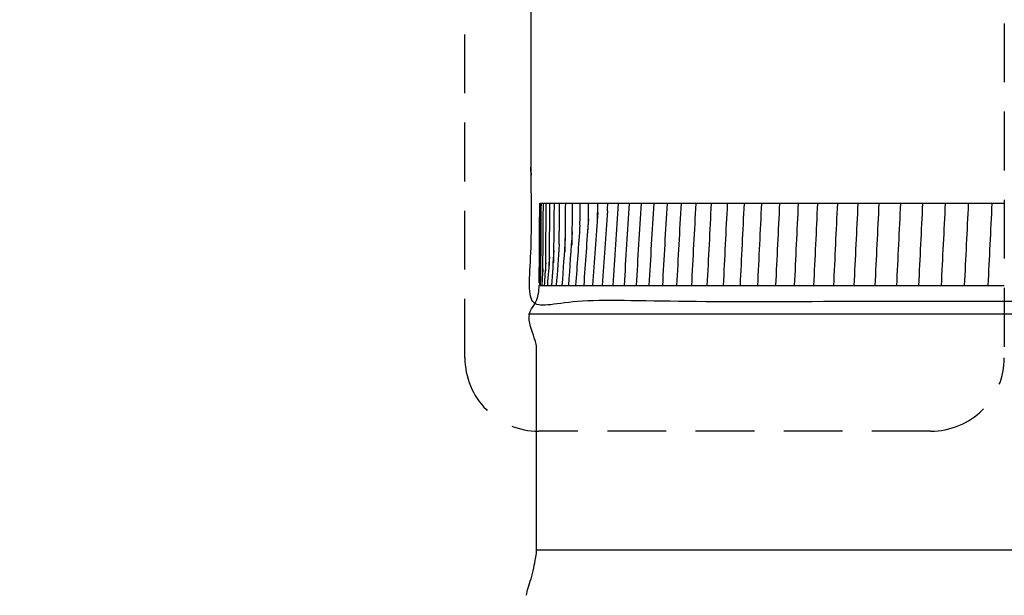
# Model space of a CAD drawing. Units: inches. Extents: x -1.1 to 74.2, y -1.1 to 45.3.
# Drawn here: x 31.2 to 34.5, y 17.7 to 19.7 of the extents above; entities that cross this region are included whole.
import ezdxf

# ---------------------------------------------------------------- set-up
doc = ezdxf.new("R2010")
doc.units = ezdxf.units.IN
doc.header["$LTSCALE"] = 2
doc.header["$MEASUREMENT"] = 0
doc.linetypes.add('ACAD_ISO02W100', pattern=[0.59, 0.47, -0.12])
doc.linetypes.add('DASHEDX2', pattern=[1.5, 1, -0.5])
doc.layers.add('Dimension (ANSI)', color=5, linetype='Continuous', lineweight=25)
doc.styles.add('Arial', font='arial.ttf')
doc.dimstyles.new('Dimensions', dxfattribs={"dimtxt": 0.089844, "dimasz": 0.125, "dimexe": 0.0625, "dimexo": 0.125, "dimgap": 0.09, "dimtad": 0, "dimtih": 1, "dimtoh": 1, "dimzin": 0, "dimdsep": 46, "dimlunit": 5, "dimtxsty": 'Arial', "dimcen": 0, "dimadec": 0, "dimazin": 0, "dimtfac": 1, "dimtofl": 0, "dimtmove": 0, "dimatfit": 3, "dimfxl": 1, "dimfrac": 2, "dimtolj": 1, "dimtzin": 0, "dimarcsym": 0})

# ---------------------------------------------------------------- blocks, each defined once
blk = doc.blocks.new('*D11')
at = {"layer": 'Defpoints', "color": 0, "linetype": 'ACAD_ISO02W100', "ltscale": 0.01, "transparency": 16777216}
for p in [(28.6173, 22.2498), (32.9001, 22.2498), (32.9002, 19.7556)]:
    blk.add_point(p, dxfattribs=at)
at = {"layer": 'Dimension (ANSI)', "color": 0, "linetype": 'ACAD_ISO02W100', "lineweight": -2, "ltscale": 0.01, "transparency": 16777216}
for p, q in [((28.6173, 22.7498), (28.6173, 23.2498)), ((32.4001, 22.2498), (28.3673, 22.2498)), ((32.4002, 19.7556), (28.3673, 19.7556)), ((28.6173, 19.2556), (28.6173, 18.7556))]:
    blk.add_line(p, q, dxfattribs=at)
at = {"layer": 'Dimension (ANSI)', "color": 0, "linetype": 'ACAD_ISO02W100', "ltscale": 0.01, "transparency": 16777216}
for points in [[(28.5339, 22.7498), (28.7006, 22.7498), (28.6173, 22.2498)], [(28.5339, 19.2556), (28.7006, 19.2556), (28.6173, 19.7556)]]:
    blk.add_solid(points, dxfattribs=at)
at = {"layer": 'Dimension (ANSI)', "color": 0, "linetype": 'ACAD_ISO02W100', "ltscale": 0.01, "transparency": 16777216, "insert": (28.6173, 21.0027), "char_height": 0.359375, "attachment_point": 5, "style": 'Arial'}
blk.add_mtext('\\A1;*Height of Louvers\\P2 1/2"', dxfattribs=at)

msp = doc.modelspace()

# ---------------------------------------------------------------- linework, layer by layer
msp.add_line((39.8867, 17.8883), (32.9187, 17.8883))
at = {"color": 1, "linetype": 'DASHEDX2', "ltscale": 0.1}
msp.add_lwpolyline([(32.9254, 23.2304), (34.2598, 23.2304, -0.414214), (34.5098, 22.9804), (34.5098, 18.5431, -0.414214), (34.2598, 18.2931), (32.9254, 18.2931, -0.414214), (32.6754, 18.5431), (32.6754, 22.9804, -0.414214)], format="xyb", close=True, dxfattribs=at)
at = {"lineweight": -3}
for points, weights, knots in [([(39.9052, 19.7444), (39.9052, 19.245), (39.9052, 18.7342), (39.9052, 18.7342), (36.4027, 18.7342), (32.9002, 18.7342), (32.9002, 18.7342), (32.9002, 19.245), (32.9002, 19.7559)], [1, 1, 1, 0.707106781187, 1, 0.707106781187, 1, 1, 1], [0, 0, 0, 1.021716, 1.021716, 2.592513, 2.592513, 4.163309, 4.163309, 5.185025, 5.185025, 5.185025]), ([(39.9108, 18.6911), (39.9108, 18.6911), (36.4028, 18.6911), (32.8946, 18.6911), (32.8946, 18.6911)], [0.999993873071, 0.707115672456, 0.999991830893, 0.70710274799, 0.999991830893], [-1.570759, -1.570759, -1.570759, 0.000003, 0.000003, 1.570802, 1.570802, 1.570802])]:
    msp.add_rational_spline(points, weights, degree=2, knots=knots, dxfattribs=at)
at = {"color": 1, "lineweight": -3}
for points in [[(32.9282, 18.7983), (32.9285, 18.8462), (32.9299, 19.0671), (32.9299, 19.0678)], [(32.9309, 19.0678), (32.9303, 19.0678), (32.9299, 19.0678), (32.9299, 19.0678)], [(32.9354, 19.0678), (32.9332, 19.0678), (32.9313, 19.0678), (32.9313, 19.0678)], [(32.942, 19.0678), (32.9392, 19.0678), (32.9356, 19.0678), (32.9354, 19.0678)], [(32.9521, 19.0678), (32.9493, 19.0678), (32.9427, 19.0678), (32.9424, 19.0678)], [(33.0666, 18.9941), (33.067, 19.0183), (33.0673, 19.0478), (33.0676, 19.0678)], [(33.1968, 19.0677), (33.1906, 18.9749), (33.1844, 18.882), (33.1781, 18.7892)], [(33.2345, 19.0678), (33.2285, 18.9749), (33.2225, 18.8821), (33.2165, 18.7892)], [(33.2748, 19.0678), (33.269, 18.9749), (33.2633, 18.8821), (33.2575, 18.7892)], [(33.3175, 19.0678), (33.312, 18.9749), (33.3065, 18.8821), (33.3011, 18.7892)], [(33.3628, 19.0678), (33.3575, 18.9749), (33.3522, 18.8821), (33.347, 18.7892)], [(33.4104, 19.0678), (33.4054, 18.9749), (33.4003, 18.8821), (33.3952, 18.7892)], [(33.4605, 19.0678), (33.4556, 18.9749), (33.4507, 18.8821), (33.4458, 18.7892)], [(33.5129, 19.0678), (33.5082, 18.9749), (33.5034, 18.8821), (33.4987, 18.7892)], [(33.5677, 19.0678), (33.563, 18.9749), (33.5584, 18.8821), (33.5538, 18.7892)], [(33.6247, 19.0678), (33.6201, 18.9749), (33.6156, 18.8821), (33.611, 18.7892)], [(33.6839, 19.0678), (33.6794, 18.9749), (33.6749, 18.8821), (33.6704, 18.7892)], [(33.7453, 19.0678), (33.7409, 18.975), (33.7364, 18.8822), (33.732, 18.7894)], [(33.8089, 19.0678), (33.8044, 18.9749), (33.8, 18.8821), (33.7956, 18.7892)], [(33.8745, 19.0678), (33.87, 18.9749), (33.8656, 18.8821), (33.8612, 18.7892)], [(33.9421, 19.0678), (33.9377, 18.9749), (33.9332, 18.8821), (33.9288, 18.7892)], [(34.0117, 19.0678), (34.0073, 18.9749), (34.0028, 18.8821), (33.9983, 18.7892)], [(34.0833, 19.0678), (34.0788, 18.9749), (34.0742, 18.8821), (34.0697, 18.7892)], [(34.1566, 19.0678), (34.1521, 18.9749), (34.1476, 18.8821), (34.143, 18.7892)], [(34.2318, 19.0678), (34.2273, 18.9749), (34.2227, 18.8821), (34.2181, 18.7892)], [(34.3087, 19.0678), (34.3042, 18.9749), (34.2996, 18.8821), (34.295, 18.7892)], [(34.3873, 19.0678), (34.3828, 18.9749), (34.3782, 18.8821), (34.3736, 18.7892)], [(34.4676, 19.0678), (34.463, 18.9749), (34.4585, 18.8821), (34.4539, 18.7892)], [(33.127, 19.0375), (33.1212, 18.9547), (33.1154, 18.872), (33.1096, 18.7892)], [(33.1599, 19.0431), (33.1541, 18.9584), (33.1483, 18.8738), (33.1425, 18.7892)], [(33.0666, 18.9944), (33.0618, 18.926), (33.0569, 18.8576), (33.052, 18.7892)], [(33.0955, 19.0161), (33.0901, 18.9405), (33.0848, 18.8648), (33.0795, 18.7892)], [(33.0405, 18.9729), (33.0361, 18.9117), (33.0317, 18.8504), (33.0273, 18.7892)], [(32.9962, 18.9293), (32.9928, 18.8826), (32.9895, 18.8359), (32.9861, 18.7892)], [(33.0169, 18.951), (33.0131, 18.8971), (33.0092, 18.8431), (33.0054, 18.7892)], [(32.9629, 18.8869), (32.9606, 18.8543), (32.9583, 18.8217), (32.9559, 18.7892)], [(32.9781, 18.908), (32.9753, 18.8684), (32.9725, 18.8288), (32.9697, 18.7892)], [(32.9504, 18.8661), (32.9486, 18.8405), (32.9468, 18.8148), (32.9449, 18.7892)], [(32.9407, 18.8452), (32.9393, 18.8266), (32.938, 18.8079), (32.9367, 18.7892)], [(32.9291, 18.7983), (32.9289, 18.7952), (32.9287, 18.7922), (32.9284, 18.7892)], [(32.9294, 18.7983), (32.9294, 18.7983), (32.9295, 18.8005), (32.9295, 18.8026)], [(32.9326, 18.8095), (32.9322, 18.8027), (32.9317, 18.796), (32.9312, 18.7892)]]:
    msp.add_open_spline(points, degree=3, dxfattribs=at)
for points, knots in [([(32.9295, 18.8026), (32.9295, 18.8027), (32.9295, 18.8029), (32.9295, 18.8081), (32.9296, 18.8185), (32.9297, 18.8341), (32.9298, 18.8493), (32.9301, 18.8846), (32.9302, 18.9079), (32.9307, 18.9749), (32.931, 19.0214), (32.9313, 19.0678)], [0.0461925, 0.0461925, 0.0461925, 0.0461925, 0.0466612, 0.0466612, 0.0593855, 0.0593855, 0.086566, 0.086566, 0.1599807, 0.1599807, 0.3251626, 0.3251626, 0.3251626, 0.3251626]), ([(32.9335, 18.8095), (32.9335, 18.8095), (32.9335, 18.81), (32.9336, 18.8133), (32.9336, 18.8168), (32.9338, 18.8292), (32.9339, 18.8497), (32.934, 18.8674), (32.9341, 18.8751), (32.9343, 18.8975), (32.9344, 18.913), (32.9348, 18.9749), (32.9351, 19.0214), (32.9354, 19.0678)], [0.0909264, 0.0909264, 0.0909264, 0.0909264, 0.0939687, 0.0939687, 0.0988594, 0.0988594, 0.1212453, 0.1212453, 0.1420623, 0.1420623, 0.1882968, 0.1882968, 0.3269926, 0.3269926, 0.3269926, 0.3269926]), ([(32.9404, 18.8216), (32.9404, 18.8216), (32.9404, 18.8224), (32.9405, 18.8274), (32.9405, 18.8325), (32.9406, 18.8414), (32.9407, 18.8481), (32.9408, 18.8625), (32.9409, 18.8733), (32.941, 18.8887), (32.9411, 18.8964), (32.9412, 18.913), (32.9413, 18.9208), (32.9417, 18.9749), (32.942, 19.0214), (32.9423, 19.0678)], [0.0751183, 0.0751183, 0.0751183, 0.0751183, 0.0807751, 0.0807751, 0.0903128, 0.0903128, 0.1081567, 0.1081567, 0.1416011, 0.1416011, 0.1670027, 0.1670027, 0.1892444, 0.1892444, 0.3226799, 0.3226799, 0.3226799, 0.3226799]), ([(32.95, 18.8357), (32.95, 18.8365), (32.9501, 18.8377), (32.9501, 18.8434), (32.9502, 18.8514), (32.9504, 18.8633), (32.9505, 18.8719), (32.9505, 18.8799), (32.9505, 18.881), (32.9507, 18.8966), (32.9508, 18.9139), (32.9513, 18.9749), (32.9517, 19.0214), (32.952, 19.0678)], [0.0805173, 0.0805173, 0.0805173, 0.0805173, 0.0830623, 0.0830623, 0.0956898, 0.0956898, 0.117812, 0.117812, 0.121299, 0.121299, 0.1680094, 0.1680094, 0.3166591, 0.3166591, 0.3166591, 0.3166591]), ([(32.9648, 19.0678), (32.9643, 19.0678), (32.9638, 19.0678), (32.9612, 19.0678), (32.9525, 19.0678), (32.9521, 19.0678)], [18.56622017, 18.56622017, 18.56622017, 18.56622017, 18.57048868, 18.57048868, 18.58818226, 18.58818226, 18.58818226, 18.58818226]), ([(32.9624, 18.8493), (32.9624, 18.8493), (32.9625, 18.8526), (32.9628, 18.8762), (32.9632, 18.9167), (32.9637, 18.9749), (32.9641, 19.0214), (32.9645, 19.0678)], [0.084512, 0.084512, 0.084512, 0.084512, 0.10038, 0.10038, 0.1441755, 0.1441755, 0.316092, 0.316092, 0.316092, 0.316092]), ([(32.9793, 19.0678), (32.9784, 19.0678), (32.9774, 19.0678), (32.9742, 19.0678), (32.9651, 19.0678), (32.9645, 19.0678)], [18.45777183, 18.45777183, 18.45777183, 18.45777183, 18.46577282, 18.46577282, 18.48346641, 18.48346641, 18.48346641, 18.48346641]), ([(32.9776, 18.8656), (32.9776, 18.866), (32.9776, 18.8666), (32.9776, 18.8687), (32.9777, 18.8708), (32.9779, 18.8873), (32.9783, 18.9237), (32.9789, 18.9765), (32.9794, 19.0308), (32.9797, 19.0678)], [0.1055963, 0.1055963, 0.1055963, 0.1055963, 0.1081116, 0.1081116, 0.1137951, 0.1137951, 0.166107, 0.166107, 0.2985638, 0.2985638, 0.2985638, 0.2985638]), ([(32.9973, 19.0678), (32.9956, 19.0678), (32.9939, 19.0678), (32.99, 19.0678), (32.9805, 19.0678), (32.9798, 19.0678)], [18.34801824, 18.34801824, 18.34801824, 18.34801824, 18.36105697, 18.36105697, 18.37875055, 18.37875055, 18.37875055, 18.37875055]), ([(32.9961, 18.929), (32.9962, 18.936), (32.9963, 18.9436), (32.9968, 18.9868), (32.9973, 19.0345), (32.9976, 19.0678)], [0.226632, 0.226632, 0.226632, 0.226632, 0.2505942, 0.2505942, 0.3540794, 0.3540794, 0.3540794, 0.3540794]), ([(33.0182, 19.0678), (33.0158, 19.0678), (33.0133, 19.0678), (33.0085, 19.0678), (32.9986, 19.0678), (32.9977, 19.0678)], [18.23820031, 18.23820031, 18.23820031, 18.23820031, 18.25634112, 18.25634112, 18.2740347, 18.2740347, 18.2740347, 18.2740347]), ([(33.0162, 18.9031), (33.0162, 18.9034), (33.0162, 18.9045), (33.0163, 18.9095), (33.0164, 18.9128), (33.0165, 18.9196), (33.0166, 18.9243), (33.0167, 18.9362), (33.0169, 18.9445), (33.0174, 18.9849), (33.0179, 19.0339), (33.0182, 19.0678)], [0.18605881, 0.18605881, 0.18605881, 0.18605881, 0.1901364, 0.1901364, 0.19434677, 0.19434677, 0.20114621, 0.20114621, 0.21346665, 0.21346665, 0.27014294, 0.27014294, 0.27014294, 0.27014294]), ([(33.0413, 19.0678), (33.0383, 19.0678), (33.0352, 19.0678), (33.0297, 19.0678), (33.0194, 19.0678), (33.0184, 19.0678)], [18.12999638, 18.12999638, 18.12999638, 18.12999638, 18.15162526, 18.15162526, 18.16931885, 18.16931885, 18.16931885, 18.16931885]), ([(33.0397, 18.9261), (33.0397, 18.9273), (33.0398, 18.9296), (33.0399, 18.939), (33.0402, 18.9534), (33.0407, 18.9901), (33.0412, 19.0365), (33.0416, 19.0678)], [0.0934448, 0.0934448, 0.0934448, 0.0934448, 0.0979652, 0.0979652, 0.124008, 0.124008, 0.2361622, 0.2361622, 0.2361622, 0.2361622]), ([(33.0677, 19.0678), (33.0639, 19.0678), (33.06, 19.0678), (33.0536, 19.0678), (33.0429, 19.0678), (33.0418, 19.0678)], [18.0206537, 18.0206537, 18.0206537, 18.0206537, 18.04690941, 18.04690941, 18.06460299, 18.06460299, 18.06460299, 18.06460299]), ([(33.096, 19.0678), (33.0917, 19.0678), (33.0873, 19.0678), (33.0802, 19.0678), (33.0692, 19.0678), (33.0679, 19.0678)], [17.91330503, 17.91330503, 17.91330503, 17.91330503, 17.94219356, 17.94219356, 17.95988714, 17.95988714, 17.95988714, 17.95988714]), ([(33.0949, 18.9786), (33.0949, 18.9786), (33.0949, 18.9806), (33.095, 18.9863), (33.0951, 18.9935), (33.0955, 19.0177), (33.0959, 19.0477), (33.0962, 19.0678)], [0.06171, 0.06171, 0.06171, 0.06171, 0.0683583, 0.0683583, 0.0877939, 0.0877939, 0.1691935, 0.1691935, 0.1691935, 0.1691935]), ([(33.1282, 19.0678), (33.1229, 19.0678), (33.1176, 19.0678), (33.1095, 19.0678), (33.0981, 19.0678), (33.0967, 19.0678)], [17.8034586, 17.8034586, 17.8034586, 17.8034586, 17.8374777, 17.8374777, 17.85517129, 17.85517129, 17.85517129, 17.85517129]), ([(33.1265, 19.0097), (33.1265, 19.0097), (33.1265, 19.0128), (33.1269, 19.0343), (33.1272, 19.0547), (33.1274, 19.0678)], [0.0847349, 0.0847349, 0.0847349, 0.0847349, 0.10512523, 0.10512523, 0.13600369, 0.13600369, 0.13600369, 0.13600369]), ([(33.161, 19.0678), (33.1555, 19.0678), (33.1499, 19.0678), (33.1414, 19.0678), (33.1296, 19.0678), (33.1281, 19.0678)], [17.69820862, 17.69820862, 17.69820862, 17.69820862, 17.73276185, 17.73276185, 17.75045543, 17.75045543, 17.75045543, 17.75045543]), ([(33.1607, 19.043), (33.1607, 19.043), (33.1607, 19.0439), (33.1608, 19.0491), (33.161, 19.062), (33.1611, 19.0678)], [0.03969461, 0.03969461, 0.03969461, 0.03969461, 0.04388765, 0.04388765, 0.07321403, 0.07321403, 0.07321403, 0.07321403]), ([(33.1968, 19.0678), (33.1908, 19.0678), (33.1848, 19.0678), (33.1759, 19.0678), (33.1638, 19.0678), (33.1621, 19.0678)], [17.59226337, 17.59226337, 17.59226337, 17.59226337, 17.628046, 17.628046, 17.64573958, 17.64573958, 17.64573958, 17.64573958]), ([(33.2345, 19.0678), (33.2284, 19.0678), (33.2222, 19.0678), (33.213, 19.0678), (33.2005, 19.0678), (33.1971, 19.0678), (33.1973, 19.0678), (33.1972, 19.0678)], [17.48754752, 17.48754752, 17.48754752, 17.48754752, 17.52333014, 17.52333014, 17.54102373, 17.54102373, 17.55701348, 17.55701348, 17.55701348, 17.55701348]), ([(33.2379, 19.0678), (33.2362, 19.0678), (33.2358, 19.0678), (33.2353, 19.0678), (33.2349, 19.0678), (33.2345, 19.0678)], [17.43630787, 17.43630787, 17.43630787, 17.43630787, 17.45229763, 17.45229763, 17.48754752, 17.48754752, 17.48754752, 17.48754752]), ([(33.2748, 19.0678), (33.2684, 19.0678), (33.2621, 19.0678), (33.2529, 19.0678), (33.2414, 19.0678), (33.2384, 19.0678)], [17.38283166, 17.38283166, 17.38283166, 17.38283166, 17.41861429, 17.41861429, 17.43518959, 17.43518959, 17.43518959, 17.43518959]), ([(33.3175, 19.0678), (33.311, 19.0678), (33.3046, 19.0678), (33.2949, 19.0678), (33.2817, 19.0678), (33.2778, 19.0678), (33.2769, 19.0678), (33.276, 19.0678), (33.2754, 19.0678), (33.2748, 19.0678)], [17.2781158, 17.2781158, 17.2781158, 17.2781158, 17.3138984, 17.3138984, 17.331592, 17.331592, 17.3475818, 17.3475818, 17.3828317, 17.3828317, 17.3828317, 17.3828317]), ([(33.3628, 19.0678), (33.3561, 19.0678), (33.3495, 19.0678), (33.3395, 19.0678), (33.3261, 19.0678), (33.322, 19.0678), (33.3206, 19.0678), (33.3193, 19.0678), (33.3184, 19.0678), (33.3175, 19.0678)], [17.1734, 17.1734, 17.1734, 17.1734, 17.2091826, 17.2091826, 17.2268762, 17.2268762, 17.2428659, 17.2428659, 17.2781158, 17.2781158, 17.2781158, 17.2781158]), ([(33.4104, 19.0678), (33.4036, 19.0678), (33.3968, 19.0678), (33.3866, 19.0678), (33.3729, 19.0678), (33.3686, 19.0678), (33.3666, 19.0678), (33.365, 19.0678), (33.3639, 19.0678), (33.3628, 19.0678)], [17.0686841, 17.0686841, 17.0686841, 17.0686841, 17.1044667, 17.1044667, 17.1221603, 17.1221603, 17.1381501, 17.1381501, 17.1734, 17.1734, 17.1734, 17.1734]), ([(33.4605, 19.0678), (33.4535, 19.0678), (33.4466, 19.0678), (33.4362, 19.0678), (33.4221, 19.0678), (33.4176, 19.0678), (33.4152, 19.0678), (33.4132, 19.0678), (33.4118, 19.0678), (33.4104, 19.0678)], [16.9639682, 16.9639682, 16.9639682, 16.9639682, 16.9997509, 16.9997509, 17.0174445, 17.0174445, 17.0334342, 17.0334342, 17.0686841, 17.0686841, 17.0686841, 17.0686841]), ([(33.5129, 19.0678), (33.5058, 19.0678), (33.4987, 19.0678), (33.4881, 19.0678), (33.4738, 19.0678), (33.469, 19.0678), (33.4661, 19.0678), (33.4637, 19.0678), (33.4621, 19.0678), (33.4605, 19.0678)], [16.8592524, 16.8592524, 16.8592524, 16.8592524, 16.895035, 16.895035, 16.9127286, 16.9127286, 16.9287184, 16.9287184, 16.9639682, 16.9639682, 16.9639682, 16.9639682]), ([(33.5677, 19.0678), (33.5604, 19.0678), (33.5532, 19.0678), (33.5423, 19.0678), (33.5277, 19.0678), (33.5227, 19.0678), (33.5193, 19.0678), (33.5166, 19.0678), (33.5148, 19.0678), (33.5129, 19.0678)], [16.7545365, 16.7545365, 16.7545365, 16.7545365, 16.7903192, 16.7903192, 16.8080128, 16.8080128, 16.8240025, 16.8240025, 16.8592524, 16.8592524, 16.8592524, 16.8592524]), ([(33.6247, 19.0678), (33.6173, 19.0678), (33.6099, 19.0678), (33.5989, 19.0678), (33.584, 19.0678), (33.5788, 19.0678), (33.5749, 19.0678), (33.5718, 19.0678), (33.5698, 19.0678), (33.5677, 19.0678)], [16.6498207, 16.6498207, 16.6498207, 16.6498207, 16.6856033, 16.6856033, 16.7032969, 16.7032969, 16.7192867, 16.7192867, 16.7545365, 16.7545365, 16.7545365, 16.7545365]), ([(33.6839, 19.0678), (33.6764, 19.0678), (33.6689, 19.0678), (33.6577, 19.0678), (33.6426, 19.0678), (33.6371, 19.0678), (33.6327, 19.0678), (33.6293, 19.0678), (33.627, 19.0678), (33.6247, 19.0678)], [16.5451048, 16.5451048, 16.5451048, 16.5451048, 16.5808875, 16.5808875, 16.598581, 16.598581, 16.6145708, 16.6145708, 16.6498207, 16.6498207, 16.6498207, 16.6498207]), ([(33.7453, 19.0678), (33.7377, 19.0678), (33.7301, 19.0678), (33.7186, 19.0678), (33.7033, 19.0678), (33.6977, 19.0678), (33.6928, 19.0678), (33.689, 19.0678), (33.6865, 19.0678), (33.6839, 19.0678)], [16.440389, 16.440389, 16.440389, 16.440389, 16.4761716, 16.4761716, 16.4938652, 16.4938652, 16.5098549, 16.5098549, 16.5451048, 16.5451048, 16.5451048, 16.5451048]), ([(33.8089, 19.0678), (33.8011, 19.0678), (33.7934, 19.0678), (33.7818, 19.0678), (33.7662, 19.0678), (33.7604, 19.0678), (33.755, 19.0678), (33.7509, 19.0678), (33.7481, 19.0678), (33.7453, 19.0678)], [16.3356731, 16.3356731, 16.3356731, 16.3356731, 16.3714558, 16.3714558, 16.3891493, 16.3891493, 16.4051391, 16.4051391, 16.440389, 16.440389, 16.440389, 16.440389]), ([(33.8745, 19.0678), (33.8666, 19.0678), (33.8588, 19.0678), (33.847, 19.0678), (33.8313, 19.0678), (33.8252, 19.0678), (33.8193, 19.0678), (33.8149, 19.0678), (33.8119, 19.0678), (33.8089, 19.0678)], [16.2309573, 16.2309573, 16.2309573, 16.2309573, 16.2667399, 16.2667399, 16.2844335, 16.2844335, 16.3004232, 16.3004232, 16.3356731, 16.3356731, 16.3356731, 16.3356731]), ([(33.9421, 19.0678), (33.9342, 19.0678), (33.9262, 19.0678), (33.9143, 19.0678), (33.8983, 19.0678), (33.8921, 19.0678), (33.8858, 19.0678), (33.881, 19.0678), (33.8777, 19.0678), (33.8745, 19.0678)], [16.1262414, 16.1262414, 16.1262414, 16.1262414, 16.162024, 16.162024, 16.1797176, 16.1797176, 16.1957074, 16.1957074, 16.2309573, 16.2309573, 16.2309573, 16.2309573]), ([(34.0117, 19.0678), (34.0037, 19.0678), (33.9956, 19.0678), (33.9836, 19.0678), (33.9674, 19.0678), (33.961, 19.0678), (33.9542, 19.0678), (33.9491, 19.0678), (33.9456, 19.0678), (33.9421, 19.0678)], [16.0215256, 16.0215256, 16.0215256, 16.0215256, 16.0573082, 16.0573082, 16.0750018, 16.0750018, 16.0909915, 16.0909915, 16.1262414, 16.1262414, 16.1262414, 16.1262414]), ([(34.0833, 19.0678), (34.0751, 19.0678), (34.067, 19.0678), (34.0548, 19.0678), (34.0385, 19.0678), (34.0319, 19.0678), (34.0246, 19.0678), (34.0192, 19.0678), (34.0154, 19.0678), (34.0117, 19.0678)], [15.9168097, 15.9168097, 15.9168097, 15.9168097, 15.9525923, 15.9525923, 15.9702859, 15.9702859, 15.9862757, 15.9862757, 16.0215256, 16.0215256, 16.0215256, 16.0215256]), ([(34.1566, 19.0678), (34.1484, 19.0678), (34.1402, 19.0678), (34.1279, 19.0678), (34.1114, 19.0678), (34.1046, 19.0678), (34.0969, 19.0678), (34.0911, 19.0678), (34.0872, 19.0678), (34.0833, 19.0678)], [15.8120939, 15.8120939, 15.8120939, 15.8120939, 15.8478765, 15.8478765, 15.8655701, 15.8655701, 15.8815598, 15.8815598, 15.9168097, 15.9168097, 15.9168097, 15.9168097]), ([(34.2318, 19.0678), (34.2235, 19.0678), (34.2152, 19.0678), (34.2028, 19.0678), (34.1862, 19.0678), (34.1792, 19.0678), (34.171, 19.0678), (34.165, 19.0678), (34.1608, 19.0678), (34.1566, 19.0678)], [15.707378, 15.707378, 15.707378, 15.707378, 15.7431606, 15.7431606, 15.7608542, 15.7608542, 15.776844, 15.776844, 15.8120939, 15.8120939, 15.8120939, 15.8120939]), ([(34.3087, 19.0678), (34.3004, 19.0678), (34.292, 19.0678), (34.2794, 19.0678), (34.2627, 19.0678), (34.2556, 19.0678), (34.2469, 19.0678), (34.2406, 19.0678), (34.2362, 19.0678), (34.2318, 19.0678)], [15.6026622, 15.6026622, 15.6026622, 15.6026622, 15.6384448, 15.6384448, 15.6561384, 15.6561384, 15.6721281, 15.6721281, 15.707378, 15.707378, 15.707378, 15.707378]), ([(34.3873, 19.0678), (34.3789, 19.0678), (34.3704, 19.0678), (34.3578, 19.0678), (34.341, 19.0678), (34.3337, 19.0678), (34.3246, 19.0678), (34.3179, 19.0678), (34.3133, 19.0678), (34.3087, 19.0678)], [15.4979463, 15.4979463, 15.4979463, 15.4979463, 15.5337289, 15.5337289, 15.5514225, 15.5514225, 15.5674123, 15.5674123, 15.6026622, 15.6026622, 15.6026622, 15.6026622]), ([(34.4676, 19.0678), (34.4591, 19.0678), (34.4505, 19.0678), (34.4378, 19.0678), (34.4209, 19.0678), (34.4135, 19.0678), (34.4039, 19.0678), (34.3969, 19.0678), (34.3921, 19.0678), (34.3873, 19.0678)], [15.3932304, 15.3932304, 15.3932304, 15.3932304, 15.4290131, 15.4290131, 15.4467067, 15.4467067, 15.4626964, 15.4626964, 15.4979463, 15.4979463, 15.4979463, 15.4979463]), ([(34.5098, 19.0678), (34.5049, 19.0678), (34.5003, 19.0678), (34.4948, 19.0678), (34.4848, 19.0678), (34.4776, 19.0678), (34.4726, 19.0678), (34.4676, 19.0678)], [15.33377305, 15.33377305, 15.33377305, 15.33377305, 15.3419908, 15.3419908, 15.35798056, 15.35798056, 15.39323045, 15.39323045, 15.39323045, 15.39323045])]:
    msp.add_open_spline(points, degree=3, knots=knots, dxfattribs=at)
at = {"lineweight": -3}
for points, knots in [([(32.8946, 18.6911), (32.8947, 18.6915), (32.8948, 18.6918), (32.8949, 18.6922), (32.9006, 18.7162), (32.9268, 18.7277), (32.9285, 18.7892)], [11.1038573, 11.1038573, 11.1038573, 11.1038573, 11.1051703, 11.1051703, 11.1051703, 11.21994, 11.21994, 11.21994, 11.21994]), ([(32.8854, 17.7345), (32.8854, 17.7509), (32.8934, 17.7676), (32.9003, 17.7906), (32.9072, 17.8136), (32.9129, 17.8429), (32.9158, 17.8598), (32.9187, 17.8768), (32.9187, 17.8815), (32.9187, 17.8883), (32.9187, 17.8951), (32.9187, 17.9041), (32.9187, 18.2342), (32.9187, 18.5689), (32.9187, 18.5745), (32.9187, 18.5798), (32.9187, 18.5851), (32.9187, 18.5901), (32.9113, 18.6109), (32.904, 18.6313), (32.8896, 18.6671), (32.8946, 18.6911)], [10.1364695, 10.1364695, 10.1364695, 10.1364695, 10.1953861, 10.1953861, 10.1953861, 10.2664911, 10.2664911, 10.2664911, 10.2951539, 10.2951539, 10.2951539, 10.6410808, 10.6410808, 10.6410808, 10.9866707, 10.9866707, 10.9866707, 11.0190482, 11.0190482, 11.0190482, 11.1038573, 11.1038573, 11.1038573, 11.1038573])]:
    msp.add_open_spline(points, degree=3, knots=knots, dxfattribs=at)
at = {"color": 1, "lineweight": -3}
for points, weights in [([(32.9312, 18.7892), (32.9333, 18.7892), (32.9367, 18.7892)], [1, 0.999901257761, 1]), ([(32.9367, 18.7892), (32.9401, 18.7892), (32.9449, 18.7892)], [1, 0.99990119987, 1]), ([(32.9449, 18.7892), (32.9498, 18.7892), (32.9559, 18.7892)], [1, 0.999901099577, 1]), ([(32.9559, 18.7892), (32.9621, 18.7892), (32.9697, 18.7892)], [1, 0.999900956421, 1]), ([(32.9697, 18.7892), (32.9772, 18.7892), (32.9861, 18.7892)], [1, 0.999900769749, 1]), ([(32.9861, 18.7892), (32.9951, 18.7892), (33.0054, 18.7892)], [1, 0.999900538716, 1]), ([(33.0054, 18.7892), (33.0157, 18.7892), (33.0273, 18.7892)], [1, 0.999900262291, 1]), ([(33.0273, 18.7892), (33.039, 18.7892), (33.052, 18.7892)], [1, 0.999899939258, 1]), ([(33.052, 18.7892), (33.0651, 18.7892), (33.0795, 18.7892)], [1, 0.999899568218, 1]), ([(33.0795, 18.7892), (33.0939, 18.7892), (33.1096, 18.7892)], [1, 0.999899147601, 1]), ([(33.1096, 18.7892), (33.1254, 18.7892), (33.1425, 18.7892)], [1, 0.999898675663, 1]), ([(33.1425, 18.7892), (33.1597, 18.7892), (33.1781, 18.7892)], [1, 0.9998981505, 1]), ([(33.1781, 18.7892), (33.1967, 18.7892), (33.2165, 18.7892)], [1, 0.99989757005, 1]), ([(33.2165, 18.7892), (33.2364, 18.7892), (33.2575, 18.7892)], [1, 0.999897098889, 1]), ([(33.2575, 18.7892), (33.2787, 18.7892), (33.3011, 18.7892)], [1, 0.999897570079, 1]), ([(33.3011, 18.7892), (33.3234, 18.7892), (33.347, 18.7892)], [1, 0.999898150557, 1]), ([(33.347, 18.7892), (33.3705, 18.7892), (33.3952, 18.7892)], [1, 0.999898675748, 1]), ([(33.3952, 18.7892), (33.4199, 18.7892), (33.4458, 18.7892)], [1, 0.999899147713, 1]), ([(33.4458, 18.7892), (33.4717, 18.7892), (33.4987, 18.7892)], [1, 0.999899568356, 1]), ([(33.4987, 18.7892), (33.5256, 18.7892), (33.5538, 18.7892)], [1, 0.999899939422, 1]), ([(33.5538, 18.7892), (33.5818, 18.7892), (33.611, 18.7892)], [1, 0.999900262481, 1]), ([(33.611, 18.7892), (33.6402, 18.7892), (33.6704, 18.7892)], [1, 0.999900538932, 1]), ([(33.6704, 18.7892), (33.7007, 18.7892), (33.732, 18.7892)], [1, 0.999900769991, 1]), ([(33.732, 18.7892), (33.7632, 18.7892), (33.7956, 18.7892)], [1, 0.999900956689, 1]), ([(33.7956, 18.7892), (33.8279, 18.7892), (33.8612, 18.7892)], [1, 0.999901099871, 1]), ([(33.8612, 18.7892), (33.8945, 18.7892), (33.9288, 18.7892)], [1, 0.999901200191, 1]), ([(33.9288, 18.7892), (33.9631, 18.7892), (33.9983, 18.7892)], [1, 0.999901258109, 1]), ([(33.9983, 18.7892), (34.0336, 18.7892), (34.0697, 18.7892)], [1, 0.999901273894, 1]), ([(34.0697, 18.7892), (34.1059, 18.7892), (34.143, 18.7892)], [1, 0.999901247619, 1]), ([(34.143, 18.7892), (34.1802, 18.7892), (34.2181, 18.7892)], [1, 0.999901179162, 1]), ([(34.2181, 18.7892), (34.2562, 18.7892), (34.295, 18.7892)], [1, 0.999901068206, 1]), ([(34.295, 18.7892), (34.3339, 18.7892), (34.3736, 18.7892)], [1, 0.999900914243, 1]), ([(34.3736, 18.7892), (34.4134, 18.7892), (34.4539, 18.7892)], [1, 0.999900716571, 1]), ([(34.4539, 18.7892), (34.4817, 18.7892), (34.5098, 18.7892)], [1, 0.999931960183, 0.999956949939])]:
    msp.add_rational_spline(points, weights, degree=2, dxfattribs=at)

# ---------------------------------------------------------------- dimensions: what is measured, and where the dimension line sits
at = {"layer": 'Dimension (ANSI)', "linetype": 'ACAD_ISO02W100', "ltscale": 0.01}
dim = msp.add_linear_dim(base=(28.6173, 22.2498), p1=(32.9002, 19.7556), p2=(32.9001, 22.2498), angle=90, text='*Height of Louvers\\P<>', dimstyle='Dimensions', override={"dimpost": '"'}, dxfattribs=at)
dim.commit()
dim.dimension.update_dxf_attribs({"geometry": '*D11', "text_midpoint": (28.6173, 21.0027), "dimtype": 160})

doc.saveas('drawing.dxf')
